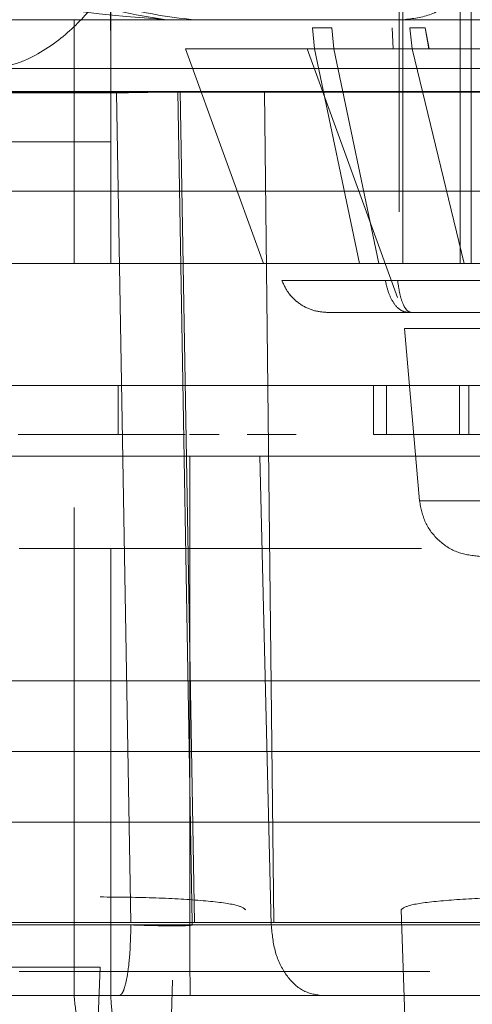
# Model space of a CAD drawing. Units: inches. Extents: x 0.1 to 17.4, y 0.1 to 10.9.
# Drawn here: x 14.7 to 14.7, y 5 to 5 of the extents above; entities that cross this region are included whole.
import ezdxf

# ---------------------------------------------------------------- set-up
doc = ezdxf.new("R2010")
doc.units = ezdxf.units.IN
doc.header["$MEASUREMENT"] = 0
doc.linetypes.add('HIDDEN', pattern=[0.07500000000000001, 0.05, -0.025])
doc.styles.add('SLDTEXTSTYLE0', font='TXT', dxfattribs={"width": 0.75})
doc.dimstyles.new('SLDDIMSTYLE1', dxfattribs={"dimtxt": 0.125, "dimasz": 0.13, "dimexe": 0, "dimexo": 0.0625, "dimgap": 0.03125, "dimtad": 0, "dimtih": 1, "dimtoh": 1, "dimlfac": 6, "dimrnd": 1e-09, "dimzin": 12, "dimdsep": 46, "dimtxsty": 'SLDTEXTSTYLE0', "dimsah": 1, "dimcen": 0.09, "dimadec": 0, "dimazin": 3, "dimtfac": 1, "dimtmove": 0, "dimatfit": 0, "dimfxl": 0, "dimfrac": 2, "dimtolj": 1, "dimtzin": 12, "dimarcsym": 0})

# ---------------------------------------------------------------- blocks, each defined once
blk = doc.blocks.new('_D_13')
at = {"color": 7, "linetype": 'Continuous', "lineweight": 0}
for p, q in [((14.12060027536704, 5.089128000892455), (14.12060027536704, 3.91836229851805)), ((15.11093360870037, 5.089128000892454), (15.11093360870037, 3.91836229851805)), ((14.12060027536704, 4.04336229851805), (13.87060027536704, 4.04336229851805)), ((15.11093360870037, 4.04336229851805), (15.36093360870037, 4.04336229851805)), ((14.38577278928099, 4.042407417882249), (14.34768685216966, 4.042407417882249)), ((14.34768685216966, 4.042407417882249), (14.34768685216966, 3.843969911915917)), ((14.89375887431572, 4.042407417882249), (14.93184481142706, 4.042407417882249)), ((14.93184481142706, 4.042407417882249), (14.93184481142706, 3.843969911915917)), ((14.34768685216966, 3.843969911915917), (14.38577278928099, 3.843969911915917)), ((14.93184481142706, 3.843969911915917), (14.89375887431572, 3.843969911915917))]:
    blk.add_line(p, q, dxfattribs=at)
at = {"color": 7, "linetype": 'Continuous', "lineweight": 18}
for points in [[(14.12060027536704, 4.04336229851805), (13.99060027536704, 4.06336229851805), (13.99060027536704, 4.023362298518051)], [(15.11093360870037, 4.04336229851805), (15.24093360870037, 4.023362298518051), (15.24093360870037, 4.06336229851805)]]:
    blk.add_solid(points, dxfattribs=at)
at = {"color": 7, "linetype": 'Continuous', "lineweight": 18, "char_height": 0.125, "attachment_point": 1, "style": 'SLDTEXTSTYLE0'}
for s, insert in [('5.94', (14.47813389148433, 4.228931513914036)), ('150.93', (14.38577278928099, 4.005103393137254))]:
    blk.add_mtext(s, dxfattribs=dict(at, insert=insert))
blk = doc.blocks.new('_D_16')
at = {"color": 7, "linetype": 'Continuous', "lineweight": 0}
for p, q in [((13.75882051285183, 5.16901120299219), (13.75882051285183, 5.41901120299219)), ((14.83535618087885, 5.16901120299219), (13.63382051285183, 5.16901120299219)), ((14.24502284754551, 5.096844536325523), (13.63382051285183, 5.096844536325523)), ((13.75882051285183, 4.53983143150763), (13.75882051285183, 5.096844536325523)), ((12.9428418467825, 4.657452935233982), (12.90475590967116, 4.657452935233982)), ((12.90475590967116, 4.657452935233982), (12.90475590967116, 4.459015429267651)), ((13.35846683878046, 4.657452935233982), (13.3965527758918, 4.657452935233982)), ((13.3965527758918, 4.657452935233982), (13.3965527758918, 4.459015429267651)), ((13.50882051285183, 4.53983143150763), (13.75882051285183, 4.53983143150763)), ((12.90475590967116, 4.459015429267651), (12.9428418467825, 4.459015429267651)), ((13.3965527758918, 4.459015429267651), (13.35846683878046, 4.459015429267651))]:
    blk.add_line(p, q, dxfattribs=at)
at = {"color": 7, "linetype": 'Continuous', "lineweight": 18}
for points in [[(13.75882051285183, 5.16901120299219), (13.77882051285182, 5.29901120299219), (13.73882051285183, 5.29901120299219)], [(13.75882051285183, 5.096844536325523), (13.73882051285183, 4.966844536325524), (13.77882051285182, 4.966844536325524)]]:
    blk.add_solid(points, dxfattribs=at)
at = {"color": 7, "linetype": 'Continuous', "lineweight": 18, "char_height": 0.125, "attachment_point": 1, "style": 'SLDTEXTSTYLE0'}
for s, insert in [('.43', (13.03520294898583, 4.843977031265769)), ('11.00', (12.9428418467825, 4.620148910488988)), ('(2)', (13.04301544373523, 4.396320810336968))]:
    blk.add_mtext(s, dxfattribs=dict(at, insert=insert))

msp = doc.modelspace()

# ---------------------------------------------------------------- linework, layer by layer
at = {"color": 7, "linetype": 'HIDDEN', "lineweight": 18}
for p, q in [((14.73667879071873, 5.006999309124629), (14.73667879071873, 5.043416631959276)), ((14.7369751879339, 5.006999309124629), (14.7369751879339, 5.043416631959276)), ((14.73513736211312, 5.028652852425437), (14.73513736211312, 5.006999309124629)), ((14.73503893674691, 5.008391183220035), (14.73503893674691, 5.01629443324261)), ((14.72726720878761, 5.014543396801908), (14.72726720878761, 5.013269758186173)), ((14.7332235275541, 5.013341139032766), (14.73270207381691, 5.013341139032766)), ((14.73275881275491, 5.012780082365911), (14.73270207381499, 5.013341139032766)), ((14.73328026649711, 5.012780082365172), (14.73322352755683, 5.013341139032766)), ((14.73487190008179, 5.012780082366662), (14.73484362909447, 5.013341139034921)), ((14.73538802996988, 5.012780082367092), (14.73532208124938, 5.013341139025631)), ((14.73583986366458, 5.012780082366594), (14.73574093423667, 5.013341139031033)), ((14.73583991647914, 5.012780082366594), (14.73574098705124, 5.013341139001612)), ((14.72927874165671, 5.012780082366596), (14.7292791933038, 5.012780082366596)), ((14.72927919330487, 5.012780082366099), (14.73138322269117, 5.006999309124629)), ((14.73499255456918, 5.006092855318856), (14.7325586029787, 5.012780082366099)), ((14.73328026649414, 5.012780082367599), (14.73275881275857, 5.012780082368627)), ((14.73396553557419, 5.006999309124629), (14.73275881275579, 5.012780082366099)), ((14.73448698931281, 5.006999309123561), (14.73328026649381, 5.012780082364645)), ((14.73503893674691, 5.008391183224432), (14.7350390284578, 5.012780082366099)), ((14.73679062627366, 5.006999309125264), (14.73538802996995, 5.012780082366493)), ((14.73583986366436, 5.012780082367189), (14.73583991647893, 5.012780082367189)), ((14.79997608655469, 5.012248652955305), (14.72316060517187, 5.012248652955305)), ((14.71983694085153, 5.011609663197445), (14.74810008558397, 5.011609663197403)), ((14.72037906396832, 5.011592484978456), (14.72742515579042, 5.011592484978456)), ((14.72742423898614, 5.011592484977648), (14.72781364736986, 4.989282773691558)), ((14.7290754675953, 5.011626840108214), (14.72913601101658, 5.011626840108214)), ((14.72946547528553, 4.989282774640248), (14.72907556719938, 5.011621114250731)), ((14.72913601101299, 5.011626840108882), (14.72952601906108, 4.989282773691558)), ((14.73141031364642, 5.011626840108201), (14.73816535739018, 5.011626840108201)), ((14.73166442869321, 4.989282773691558), (14.73141031364056, 5.011626840108882)), ((14.7262833331933, 5.010280149018297), (14.71015374676581, 5.010280149018297)), ((14.7262833331933, 5.010280149019643), (14.7262833331933, 5.006999309108494)), ((14.7272675287043, 5.010280149019643), (14.7272675287043, 5.006999309114015)), ((14.74806753558119, 5.008950634842623), (14.71985956330528, 5.008950634842666)), ((14.74743939581477, 5.006999309122011), (14.7192314235534, 5.006999309122011)), ((14.73458157500255, 5.006999309127989), (14.73492232977027, 5.006999309122201)), ((14.73700340882153, 5.006999309127268), (14.736790626277, 5.00699930912697)), ((14.73466306503256, 5.006550463790131), (14.73499556339384, 5.006550463790652)), ((14.73527820330465, 5.005686973166819), (14.73535862418503, 5.005686973165727)), ((14.73612594595931, 5.005686973190137), (14.73543366524139, 5.00568697314342)), ((14.7355833464711, 5.000622741303107), (14.73517792884053, 5.005256686027516)), ((14.71882151432639, 5.003718469229617), (14.75000587591525, 5.003718469229617)), ((14.72746694582426, 5.002406133271612), (14.72746694582426, 5.003718469229617)), ((14.72993286671885, 5.003718469218384), (14.73652320874171, 5.003718469226071)), ((14.7343443378476, 5.003718469229617), (14.7343443378476, 5.002406133271612)), ((14.73469417677886, 5.002406133271612), (14.73469417677886, 5.003718469229617)), ((14.73592286429602, 5.003718469229617), (14.73620072099772, 5.003718469229617)), ((14.73665819480539, 5.002406133271612), (14.73665819480539, 5.003718469229617)), ((14.73691290073695, 5.003718469229617), (14.73691290073695, 5.002406133271612)), ((14.72512965294317, 5.002406133271612), (14.72581816683263, 5.002406133271612)), ((14.72789847493167, 5.002406133271612), (14.72729904570214, 5.002406133271612)), ((14.7283735157004, 5.002406133271612), (14.72777408647026, 5.002406133271612)), ((14.72798837639504, 5.002406133271612), (14.72821079002429, 5.002406133271612)), ((14.73225848690648, 5.002406133271612), (14.73168990465421, 5.002406133271612)), ((14.73434433784529, 5.002406133271612), (14.73691290073187, 5.002406133271612)), ((14.73469417677937, 5.002406133271612), (14.73434433784821, 5.002406133271612)), ((14.7366581948074, 5.002406133271612), (14.7346941767782, 5.002406133271612)), ((14.73620072099532, 5.002406133271612), (14.73592286430211, 5.002406133271612)), ((14.73691290073096, 5.002406133271612), (14.73816380261779, 5.002406133271612)), ((14.7181937333064, 5.001818665089511), (14.7493780949161, 5.001818665089511)), ((14.72939626675538, 5.00181866508916), (14.72939928307847, 4.989214073895007)), ((14.73128728620702, 5.001818665089208), (14.73159032212512, 4.989214073894982)), ((14.7262833331933, 5.000438043526703), (14.7262833331933, 4.987314269754551)), ((14.72480762444835, 4.999338982910719), (14.73564118428087, 4.999338982910719)), ((14.7272675287043, 4.999338982910719), (14.7272675287043, 4.987314269754551)), ((14.74952755885866, 4.995775753685811), (14.71800146939684, 4.995775753685811)), ((14.74932725485019, 4.993875949544577), (14.71892695898169, 4.993875949544577)), ((14.7350868798483, 4.989622318025977), (14.73524169510759, 4.985270690114198)), ((14.72946308585972, 4.989214073894971), (14.72946546827677, 4.989282767883124)), ((14.73746465087934, 4.989214073894081), (14.7315903221176, 4.98921407389409)), ((14.72418523574595, 4.988075293284727), (14.72698095809722, 4.988075293284727)), ((14.72617295758981, 4.964935858671873), (14.72698095809274, 4.988075293284734)), ((14.73586596087013, 4.987960411913344), (14.72480762444835, 4.987960411913344)), ((14.72814037520715, 4.964935858671873), (14.72893631866612, 4.987730004629373))]:
    msp.add_line(p, q, dxfattribs=at)
for points in [[(14.72950085791764, 5.013560988908775), (14.72881299942141, 5.013639894803132), (14.72743728242896, 5.013797706591848), (14.72570213840653, 5.015011613223132), (14.72448823177956, 5.016746757250027), (14.72433041999293, 5.018122474244953), (14.72425151409962, 5.018810332742415)], [(14.72950261410181, 5.013560988914656), (14.72881475560583, 5.013639894808967), (14.72743903861388, 5.01379770659759), (14.72570389459172, 5.015011613227813), (14.72448998796419, 5.016746757253321), (14.72433217617639, 5.018122474247603), (14.72425327028248, 5.018810332744743)], [(14.73711420627498, 5.015529492851663), (14.7370846165648, 5.015271545914974), (14.73702543714445, 5.014755652041594), (14.73657022215852, 5.01410497303146), (14.73591954314929, 5.013649758045037), (14.73540364927673, 5.013590578624783), (14.73514570234046, 5.013560988914656)], [(14.72726777334835, 5.014545240883158), (14.72726774129067, 5.014481129844961), (14.72726767717532, 5.014352907768568), (14.72726759630967, 5.013366608631446), (14.72726753973678, 5.011956804109056), (14.72726753238304, 5.010839034049885), (14.72726752870618, 5.010280149020299)], [(14.72982162268102, 5.013560989542105), (14.7257464709748, 5.013560989303277), (14.71759616756207, 5.013560988825621), (14.70857342350219, 5.013560988421705), (14.70175573807767, 5.0135609882298), (14.69945134983948, 5.013560988314214), (14.69829915572035, 5.013560988356422)], [(14.70724267042415, 5.013560988986398), (14.70795626217972, 5.013560988958178), (14.70938344569088, 5.013560988901742), (14.71844590482392, 5.013560988855831), (14.73173029851619, 5.013560988839802), (14.74381378539858, 5.013560988858791), (14.74985552883982, 5.013560988868286)], [(14.72628352138097, 5.013560988913651), (14.72628349672121, 5.013511672730428), (14.72628344740171, 5.013413040363985), (14.72628338519736, 5.012654348720131), (14.72628334167976, 5.011569883703051), (14.72628333602304, 5.010710060580778), (14.72628333319468, 5.010280149019643)], [(14.73514570234122, 5.013560988914656), (14.73491723262614, 5.013560988914656), (14.73446029319597, 5.013560988914656), (14.731367846186, 5.013560988914656), (14.72982162268102, 5.013560988914656)], [(14.73532208124969, 5.01334113904902), (14.73538419853564, 5.013341139048854), (14.73550843310755, 5.013341139048522), (14.73563881221597, 5.013341139048872), (14.73572493429012, 5.013341139049789), (14.73573560092259, 5.01334113905091), (14.73574093423882, 5.013341139051472)], [(14.72927874165778, 5.012780082366099), (14.72935641959293, 5.012780082366099), (14.72951177546324, 5.012780082366099), (14.73073485155341, 5.012780082366099), (14.73253307656637, 5.012780082366099), (14.73409229224275, 5.012780082366099), (14.73487190008094, 5.012780082366099)], [(14.73275881275385, 5.012780082368344), (14.73224974586346, 5.012780082368542), (14.73123161208267, 5.012780082368935), (14.73014034567437, 5.012780082369525), (14.72941480680587, 5.012780082370114), (14.72932439780408, 5.012780082370506), (14.72927919330319, 5.012780082370702)], [(14.73538802997022, 5.012780082367385), (14.73496841657436, 5.012780082367365), (14.73412918978264, 5.012780082367324), (14.73324845554441, 5.012780082367265), (14.73266668550127, 5.012780082367204), (14.73259463048597, 5.012780082367165), (14.73255860297832, 5.012780082367144)], [(14.7325586029787, 5.012780082366099), (14.73268611511342, 5.012780082366099), (14.73294113938287, 5.012780082366099), (14.73490363390324, 5.012780082366099), (14.7377089241095, 5.012780082366099), (14.74104529590029, 5.012780082366099), (14.74438174373426, 5.012780082366099), (14.74718725049314, 5.012780082366099), (14.74915006910742, 5.012780082366099), (14.74940534824009, 5.012780082366099), (14.74953298780642, 5.012780082366099)], [(14.73503902845876, 5.012780082368498), (14.734724566031, 5.012780082368169), (14.7340956411755, 5.012780082367509), (14.73355205805799, 5.012780082366852), (14.73328026649924, 5.012780082366523)], [(14.73538802996902, 5.012780082366621), (14.73545503840286, 5.012780082366793), (14.73558905527054, 5.012780082367138), (14.73572970049912, 5.012780082367317), (14.73582260387144, 5.012780082367267), (14.73583411040076, 5.012780082367025), (14.73583986366543, 5.012780082366904)], [(14.70921029163754, 5.011626840109749), (14.70990786134041, 5.011626840109746), (14.71130300074613, 5.011626840109741), (14.72016198329152, 5.011626840109721), (14.73314810660338, 5.011626840109707), (14.74496028669247, 5.011626840109693), (14.75086637673702, 5.011626840109686)], [(14.74558443587672, 5.0116096631959), (14.73933942154378, 5.01160966319589), (14.7268493928779, 5.011609663195872), (14.71811039457954, 5.011609663195861), (14.71374089543036, 5.011609663195856)], [(14.72742423898219, 5.011592484975093), (14.72763932531596, 5.011596236470739), (14.72806949798348, 5.011603739462029), (14.72861422441854, 5.011613202724142), (14.72899720451587, 5.011619823221606), (14.72904944630487, 5.01162068390769), (14.72907556719938, 5.011621114250731)], [(14.73141031364182, 5.011626840109589), (14.73107622503456, 5.011626840109582), (14.73040804782003, 5.011626840109566), (14.7297016749871, 5.011626840109543), (14.72923123592758, 5.01162684010952), (14.72916775265118, 5.011626840109503), (14.72913601101298, 5.011626840109497)], [(14.7272675287043, 5.010280149019643), (14.72725274124665, 5.010280149019643), (14.72722316633135, 5.010280149019643), (14.72699557749953, 5.010280149019643), (14.72667025105088, 5.010280149019643), (14.72641230581249, 5.010280149019643), (14.7262833331933, 5.010280149019643)], [(14.74557244487693, 5.008950634843406), (14.739340100874, 5.008950634837117), (14.7268754128682, 5.008950634824539), (14.71814309248185, 5.008950634837105), (14.71377693228869, 5.008950634843389)], [(14.71210380555653, 5.006999309032465), (14.71656004163869, 5.006999309055923), (14.72547251380243, 5.006999309102837), (14.73819435403668, 5.006999309175415), (14.74455527415339, 5.006999309211705)], [(14.73396553557464, 5.006999309126829), (14.73358774426543, 5.006999309126646), (14.73283216164703, 5.00699930912628), (14.73202230547065, 5.006999309125729), (14.73148386487523, 5.006999309125179), (14.73141677008586, 5.006999309124813), (14.73138322269117, 5.006999309124629)], [(14.73503890760676, 5.006999309123822), (14.73494030989142, 5.006999309124017), (14.73474311446073, 5.006999309124406), (14.73457236436098, 5.006999309124795), (14.7344869893111, 5.006999309124989)], [(14.73310741378856, 5.005686973164636), (14.73297369523035, 5.005698804303194), (14.73270625811393, 5.005722466580312), (14.73234427428016, 5.005909432957631), (14.73204477759286, 5.006185640228712), (14.73193107344502, 5.006428855938636), (14.7318742213711, 5.006550463793599)], [(14.73561360838577, 5.006550463792338), (14.73509239028209, 5.006550463792415), (14.73404995407473, 5.006550463792569), (14.73284772471591, 5.006550463792798), (14.73203001949369, 5.00655046379303), (14.73192615407801, 5.006550463793182), (14.73187422137016, 5.00655046379326)], [(14.73310786543565, 5.005686973166624), (14.73297414687791, 5.005698804305652), (14.73270670976244, 5.005722466583706), (14.73234472593028, 5.005909432961204), (14.73204522924427, 5.006185640231677), (14.73193152509665, 5.006428855940755), (14.73187467302284, 5.006550463795294)], [(14.73527820328377, 5.005686973160135), (14.73521150209405, 5.005698804298793), (14.73507809971463, 5.005722466576109), (14.73489753575564, 5.005909432954411), (14.73474814149457, 5.006185640226819), (14.73469142384893, 5.006428855937715), (14.73466306502612, 5.006550463793165)], [(14.73499556340308, 5.006550463789534), (14.7350123010715, 5.006428855935325), (14.73504577640832, 5.006185640226906), (14.73513395040983, 5.005909432957867), (14.73524052106752, 5.005722466581767), (14.73531925647638, 5.005698804304407), (14.73535862418081, 5.005686973165727)], [(14.7356136083903, 5.006550463794577), (14.73600692603385, 5.006550463792172), (14.73679356132097, 5.00655046378736), (14.73770077850108, 5.006550463785448), (14.73831782900018, 5.006550463787437), (14.73839620713075, 5.006550463792152), (14.73843539619603, 5.006550463794509)], [(14.73310741379059, 5.005686973164636), (14.73314711414642, 5.005686973165633), (14.73322651485809, 5.005686973167627), (14.73385161588332, 5.00568697316902), (14.73477066933406, 5.005686973169125), (14.73556756768568, 5.005686973167981), (14.73596601686155, 5.005686973167408)], [(14.73527820328625, 5.005686973160135), (14.73496434057158, 5.005686973163623), (14.73433661514236, 5.005686973170601), (14.73365173822747, 5.005686973174292), (14.73319387762242, 5.005686973173004), (14.73313653616592, 5.005686973167468), (14.73310786543768, 5.005686973164702)], [(14.73596601686286, 5.005686973169535), (14.73648210343472, 5.005686973166686), (14.73751427657846, 5.005686973160986), (14.73870466966651, 5.005686973159395), (14.73951432436087, 5.005686973162925), (14.73961716719306, 5.005686973169726), (14.73966858860915, 5.005686973173125)], [(14.73907836412096, 5.005686973167184), (14.73869144626196, 5.005686973166894), (14.73791761054397, 5.005686973166315), (14.73694163119613, 5.005686973166065), (14.73625886470234, 5.005686973166315), (14.73617013996113, 5.005686973166894), (14.73612577759053, 5.005686973167184)], [(14.73732974038064, 5.005256686027516), (14.73701213848273, 5.005256686027516), (14.73637693468692, 5.005256686027516), (14.7357053453609, 5.005256686027516), (14.73526071170011, 5.005256686027516), (14.73520552312706, 5.005256686027516), (14.73517792884053, 5.005256686027516)], [(14.73517792884053, 5.005256686027516), (14.73526608805195, 5.005256686027516), (14.73544240647477, 5.005256686027516), (14.73679923396178, 5.005256686027516), (14.73873875268214, 5.005256686027516), (14.7410454500541, 5.005256686027516), (14.74335220000071, 5.005256686027516), (14.74529186844101, 5.005256686027516), (14.74664891999973, 5.005256686027516), (14.74682541462963, 5.005256686027516), (14.74691366194458, 5.005256686027516)], [(14.72939626675893, 5.001818665089347), (14.72957024163511, 5.001818665089333), (14.72991819138748, 5.001818665089307), (14.73041964395361, 5.001818665089266), (14.73088917467313, 5.001818665089224), (14.73115458235694, 5.001818665089196), (14.73128728619884, 5.001818665089182)], [(14.735583346471, 5.000622741304237), (14.73566549667774, 5.000622741304237), (14.73582979709123, 5.000622741304237), (14.73709308840123, 5.000622741304237), (14.73889874292421, 5.000622741304237), (14.74104611687119, 5.000622741304237), (14.74319344187595, 5.000622741304237), (14.74499895702332, 5.000622741304237), (14.74626203974298, 5.000622741304237), (14.74642617612374, 5.000622741304237), (14.74650824431412, 5.000622741304237)], [(14.73721752411914, 4.999125293381996), (14.73701451922005, 4.999147237625277), (14.73660850942187, 4.999191126111839), (14.73608627939588, 4.999531176338509), (14.73570200781661, 5.000021781791469), (14.7356229002526, 5.000422421466625), (14.7355833464706, 5.000622741304202)], [(14.74650824431402, 5.000622741303107), (14.74642609410727, 5.000622741303107), (14.74626179369379, 5.000622741303107), (14.74499850238381, 5.000622741303107), (14.74319284786086, 5.000622741303107), (14.74104547391393, 5.000622741303107), (14.7388981489092, 5.000622741303107), (14.73709263376187, 5.000622741303107), (14.73582955104223, 5.000622741303107), (14.73566541466148, 5.000622741303107), (14.7355833464711, 5.000622741303107)], [(14.74461092768984, 4.99387594973751), (14.73818965803333, 4.99387594973741), (14.72534711872111, 4.99387594973721), (14.71640322982661, 4.993875949477977), (14.71193128537964, 4.99387594934836)], [(14.71360879704058, 4.991976145404736), (14.71799029968489, 4.99197614546826), (14.72675330497319, 4.991976145595309), (14.73933611332937, 4.991976145468564), (14.74562751750723, 4.991976145405191)], [(14.75079920610598, 4.989214073894209), (14.74495513223439, 4.989214073894218), (14.73326698449122, 4.989214073894233), (14.72042618031921, 4.989214073894257), (14.71166777376381, 4.989214073894281), (14.71028778785616, 4.989214073894296), (14.70959779490233, 4.989214073894305)], [(14.70960019324727, 4.989282773691558), (14.71029017824315, 4.989282773691558), (14.7116701482349, 4.989282773691558), (14.7204284651055, 4.989282773691558), (14.73326913233467, 4.989282773691558), (14.74495713433762, 4.989282773691558), (14.75080113533909, 4.989282773691558)], [(14.71345925225745, 4.989214073894186), (14.71785399528625, 4.989214073894166), (14.72664348134385, 4.989214073894126), (14.73933273325101, 4.989214073894085), (14.7456773592046, 4.989214073894064)], [(14.72946308585958, 4.989214073894976), (14.72943675581645, 4.989207446184708), (14.7293840957302, 4.989194190764172), (14.72900119411522, 4.989188518867051), (14.72845698297603, 4.989194190764079), (14.72802733692769, 4.989207446184566), (14.72781251390353, 4.98921407389481)], [(14.73159032211782, 4.989214073894101), (14.7314365641545, 4.989214073894106), (14.73112904822788, 4.989214073894114), (14.73058502413549, 4.989214073894126), (14.73000401363752, 4.989214073894139), (14.72960085993455, 4.989214073894148), (14.72939928308307, 4.989214073894152)], [(14.72939928308241, 4.989214073895929), (14.72939953696288, 4.988963003152933), (14.72940004472381, 4.98846086166694), (14.72940318467516, 4.987835145500574), (14.7294075795263, 4.987399059126476), (14.72941103620401, 4.987342532881267), (14.72941276454286, 4.987314269758664)], [(14.73159032212347, 4.989214073894147), (14.73161582830859, 4.988963003150566), (14.73166684067882, 4.988460861663405), (14.73198229694583, 4.987835145495154), (14.73242382714513, 4.987399059118814), (14.73277110343603, 4.987342532871878), (14.73294474158148, 4.987314269748411)], [(14.70763107282822, 4.98731426979152), (14.70833697856703, 4.987314269784632), (14.70974879004436, 4.987314269770854), (14.7187091848971, 4.987314269749784), (14.7318461264812, 4.987314269729787), (14.74380382880314, 4.987314269718716), (14.7497826799629, 4.987314269713182)], [(14.72726720878761, 4.987314269760822), (14.72721786794463, 4.987314269760822), (14.72711918625867, 4.987314269760822), (14.72636043241179, 4.987314269760822), (14.72527592387892, 4.987314269760822), (14.72441609510078, 4.987314269760822), (14.72398618071171, 4.987314269760822)], [(14.7262833331933, 4.987314269754551), (14.72641230581281, 4.987314269754551), (14.72667025105183, 4.987314269754551), (14.72699557750099, 4.987314269754551), (14.72722316633262, 4.987314269754551), (14.72725274124707, 4.987314269754551), (14.7272675287043, 4.987314269754551)]]:
    msp.add_open_spline(points, degree=3, dxfattribs=at)
for points, knots in [([(14.71985167746925, 5.018154164767674), (14.7198698750874, 5.017949589464852), (14.71990758631653, 5.017525644635817), (14.72023529997333, 5.016724428985426), (14.72122461447968, 5.01554769556224), (14.7241020466291, 5.013927145405612), (14.72683275490161, 5.013713096894441), (14.72877326133139, 5.013560988917037)], [0, 0, 0, 0, 0.04529843002123088, 0.09387269580431304, 0.1984446206827791, 0.4303956292015014, 1, 1, 1, 1]), ([(14.72877326133472, 5.013560988917408), (14.72789705200256, 5.013686041601535), (14.72658270260156, 5.013873625680409), (14.72512933653957, 5.015221360160565), (14.72449473794927, 5.016377722054973), (14.7242697477322, 5.01718769454035), (14.72419130722185, 5.017726477012895), (14.72418346843157, 5.018009383327868), (14.72417945681613, 5.018154164767674)], [0, 0, 0, 0, 0.49975127126537, 0.7496470990717817, 0.8745292279522066, 0.9373166912232848, 0.9679209009621332, 1, 1, 1, 1]), ([(14.72398618071305, 5.012248652964893), (14.72420024288429, 5.012273512426609), (14.72464178621175, 5.012324789723201), (14.7254711637679, 5.012689050676272), (14.72635400174221, 5.01338671731751), (14.72678299944637, 5.013903285352175), (14.7270011405717, 5.01416595513174)], [0, 0, 0, 0, 0.1491978470183941, 0.3077485080073414, 0.6479969053367581, 1, 1, 1, 1]), ([(14.71800751223921, 5.013560988907462), (14.71864870052616, 5.013560988907589), (14.71993107710022, 5.013560988907843), (14.72189938890769, 5.013560988908704), (14.72378379339406, 5.013560988909864), (14.72544184198761, 5.01356098891131), (14.72648712914973, 5.013560988912393), (14.7268493514121, 5.013560988912985), (14.72685982243676, 5.013560988913002)], [0, 0, 0, 0, 0.1988163164788725, 0.3976326330043182, 0.5964489495763551, 0.7952652661950007, 0.9940815828601832, 1, 1, 1, 1]), ([(14.72993286672209, 5.003718469229541), (14.72989426430827, 5.00371846922942), (14.72981705948024, 5.00371846922918), (14.72968047700135, 5.003718469229178), (14.72953460872683, 5.003718469229423), (14.72943339310992, 5.003718469229817), (14.72938278530122, 5.003718469230013)], [0, 0, 0, 0, 0.2499999962050821, 0.4999999949401296, 0.749999996205307, 1, 1, 1, 1]), ([(14.72624467466741, 5.002406133271612), (14.72606310720834, 5.002406133271612), (14.72579110930036, 5.002406133271612), (14.72526074248166, 5.002406133271612), (14.72493106357176, 5.002406133271612), (14.72477290681259, 5.002406133271612)], [0, 0, 0, 0, 0.5109081343049514, 0.7653681139549923, 1, 1, 1, 1]), ([(14.72581816683263, 5.002406133271612), (14.72601974936246, 5.002406133271612), (14.72632229733153, 5.002406133271612), (14.72688377191718, 5.002406133271612), (14.72727274117343, 5.002406133271612), (14.72746694582433, 5.002406133271612)], [0, 0, 0, 0, 0.4999279930053186, 0.7503239446844638, 0.9999999999999999, 0.9999999999999999, 0.9999999999999999, 0.9999999999999999]), ([(14.72763899940164, 5.002406133271612), (14.72747195994757, 5.002406133271612), (14.72713708456005, 5.002406133271612), (14.72667588611754, 5.002406133271612), (14.72641707072986, 5.002406133271612), (14.72624467466741, 5.002406133271612)], [0, 0, 0, 0, 0.2494288819218761, 0.5000470934028977, 1, 1, 1, 1]), ([(14.72746694582433, 5.002406133271612), (14.72766051980171, 5.002406133271612), (14.72803291612426, 5.002406133271612), (14.72849796481226, 5.002406133271612), (14.72880076820112, 5.002406133271612), (14.72898320424028, 5.002406133271612), (14.72912306485728, 5.002406133271612), (14.72917545547519, 5.002406133271612), (14.72920246883073, 5.002406133271612)], [0, 0, 0, 0, 0.2738435548209417, 0.5268183985566833, 0.6461442038226908, 0.7606477371790653, 0.8765865333807898, 1, 1, 1, 1]), ([(14.72871396267493, 5.002406133271612), (14.72869534609171, 5.002406133271612), (14.72865879268854, 5.002406133271612), (14.72856442268439, 5.002406133271612), (14.72844269087645, 5.002406133271612), (14.72825310493439, 5.002406133271612), (14.72797155598228, 5.002406133271612), (14.72775231451559, 5.002406133271612), (14.72763899940164, 5.002406133271612)], [0, 0, 0, 0, 0.1236385931123922, 0.242762664140829, 0.3634436772847524, 0.4915318875611983, 0.7371978806355164, 1, 1, 1, 1]), ([(14.72798837639805, 5.002406133271612), (14.72811725491864, 5.002406133271612), (14.72836279615697, 5.002406133271612), (14.72859780574199, 5.002406133271612), (14.72871511529255, 5.002406133271612), (14.72875947557435, 5.002406133271612), (14.72876168770115, 5.002406133271612), (14.72873023492229, 5.002406133271612), (14.72871396267493, 5.002406133271612)], [0, 0, 0, 0, 0.2767826270357454, 0.5273303005155807, 0.6468813285394862, 0.7608347248677738, 0.8762666874288068, 1, 1, 1, 1]), ([(14.72920246883073, 5.002406133271612), (14.72924544750243, 5.002406133271612), (14.72930828950596, 5.002406133271612), (14.729232746364, 5.002406133271612), (14.7290809034761, 5.002406133271612), (14.72874141182925, 5.002406133271612), (14.72839139287108, 5.002406133271612), (14.72821079002961, 5.002406133271612)], [0, 0, 0, 0, 0.2519729392701153, 0.3684265640048472, 0.4861604966787202, 0.7348690058248308, 1, 1, 1, 1]), ([(14.72939159815426, 5.002406133271612), (14.72948711707497, 5.002406133271612), (14.72967346800394, 5.002406133271612), (14.72990751372741, 5.002406133271612), (14.73009091995638, 5.002406133271612), (14.73015486991826, 5.002406133271612), (14.73018682039782, 5.002406133271612)], [0, 0, 0, 0, 0.2652416522147031, 0.5174684546468927, 0.7589191013045088, 0.9999999999999999, 0.9999999999999999, 0.9999999999999999, 0.9999999999999999]), ([(14.73094091813182, 5.002406133271612), (14.73103643705253, 5.002406133271612), (14.73122278798149, 5.002406133271612), (14.73145683370497, 5.002406133271612), (14.73164023993394, 5.002406133271612), (14.73170418989582, 5.002406133271612), (14.73173614037538, 5.002406133271612)], [0, 0, 0, 0, 0.2652416522146601, 0.5174684546472029, 0.7589191013044525, 0.9999999999999999, 0.9999999999999999, 0.9999999999999999, 0.9999999999999999]), ([(14.73102294179056, 5.002406133271612), (14.73105183964975, 5.002406133271612), (14.73111101680378, 5.002406133271612), (14.73100956560113, 5.002406133271612), (14.7309576558578, 5.002406133271612)], [0, 0, 0, 0, 0.488327964791128, 1, 1, 1, 1]), ([(14.73090363324104, 4.989622318026385), (14.73084648773285, 4.989667505153787), (14.730732241455, 4.989757844032129), (14.7298262963209, 4.989872032863123), (14.72852753697105, 4.989952088667114), (14.72749591025451, 4.989962439070732), (14.72698085508176, 4.989967606665598)], [0, 0, 0, 0, 0.2506601284095438, 0.5011240180092523, 0.7509286537776763, 1, 1, 1, 1]), ([(14.73900920540942, 4.989967606665598), (14.73849416546973, 4.989962439248968), (14.73746251819325, 4.989952088689953), (14.73616384728813, 4.989872026924512), (14.73525798756257, 4.989757839184993), (14.73514392789752, 4.989667501364614), (14.7350868798483, 4.989622318026385)], [0, 0, 0, 0, 0.2490659186284134, 0.4988898079734804, 0.7493648706584114, 1, 1, 1, 1]), ([(14.72781251389627, 4.989214073895785), (14.72780623517325, 4.988967629513606), (14.72779343601908, 4.988465253531712), (14.72772666297085, 4.987865768825097), (14.72764432437149, 4.987520602612875), (14.72756913991597, 4.987345140081781), (14.72752283385856, 4.987325027794129), (14.72749806480161, 4.987314269754551)], [0, 0, 0, 0, 0.2437394664786236, 0.4968620210203779, 0.7071840349894492, 0.8433730764367129, 1, 1, 1, 1]), ([(14.73054861323119, 4.984033429859538), (14.73003617931152, 4.984073349610047), (14.72904861667336, 4.984150282952307), (14.72788429283147, 4.984691561210234), (14.72711965895777, 4.985326305738619), (14.72666676258909, 4.985904551714408), (14.72635251687904, 4.986569829204345), (14.72630584384216, 4.987072047403679), (14.72628333320302, 4.987314269753204)], [0, 0, 0, 0, 0.2812580303622189, 0.5420404696140205, 0.6706836725596204, 0.7818004474792453, 0.8947612644316953, 1, 1, 1, 1]), ([(14.73054861323609, 4.984033429859538), (14.73015777951756, 4.984072773180694), (14.72939861238642, 4.984149194827128), (14.72850345812441, 4.984687298519499), (14.72791163939256, 4.98532442116605), (14.72756387798222, 4.985901299898057), (14.72731741181428, 4.986567307342723), (14.72728381957065, 4.987070326167133), (14.7272675287043, 4.987314269755224)], [0, 0, 0, 0, 0.2787897959777089, 0.5415296571733099, 0.6701821242794189, 0.7814295938347836, 0.8940022787558213, 1, 1, 1, 1])]:
    msp.add_open_spline(points, degree=3, knots=knots, dxfattribs=at)

# ---------------------------------------------------------------- dimensions: what is measured, and where the dimension line sits
at = {"color": 7, "linetype": 'Continuous', "lineweight": 18}
dim = msp.add_linear_dim(base=(13.75882051285182, 5.096844536325523), p1=(14.88535618087885, 5.16901120299219), p2=(14.29502284754551, 5.096844536325523), angle=90.0000000000002, text='<>\\P(2)', dimstyle='SLDDIMSTYLE1', dxfattribs=at)
dim.commit()
dim.dimension.update_dxf_attribs({"geometry": '_D_16', "text_midpoint": (13.75882051285182, 4.539831431507628), "dimtype": 160})
dim = msp.add_linear_dim(base=(15.11093360870037, 4.04336229851805), p1=(14.12060027536704, 5.139128000892454), p2=(15.11093360870037, 5.139128000892454), dimstyle='SLDDIMSTYLE1', dxfattribs=at)
dim.commit()
dim.dimension.update_dxf_attribs({"geometry": '_D_13', "text_midpoint": (14.63976583179835, 4.04336229851805), "dimtype": 160})

doc.saveas('drawing.dxf')
